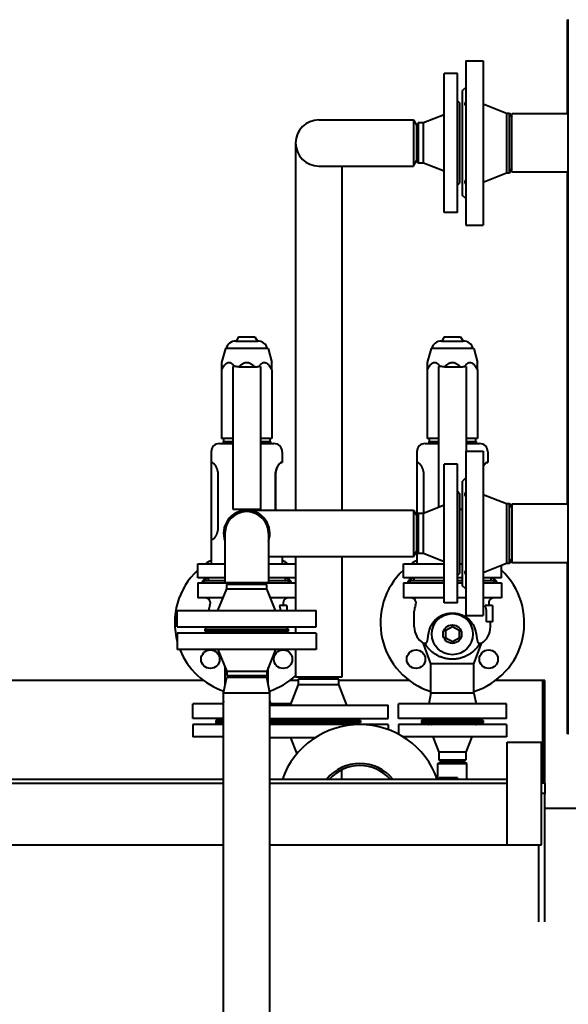
# Model space of a CAD drawing. Units: millimetres. Extents: x -1069 to 4943, y -4659 to 1652.
# Drawn here: x 557 to 1091, y 622 to 1580 of the extents above; entities that cross this region are included whole.
import ezdxf

# ---------------------------------------------------------------- set-up
doc = ezdxf.new("R2010")
doc.units = ezdxf.units.MM
doc.linetypes.add('K5LT_BASIC', pattern=[0])
doc.layers.add('Системный слой', color=7, linetype='Continuous')

# ---------------------------------------------------------------- blocks, each defined once
blk = doc.blocks.new('U0')
at = {"layer": 'Системный слой', "color": 150, "linetype": 'K5LT_BASIC', "lineweight": 40, "true_color": 0x0080ff}
for p, q in [((1090.27, 1488.54), (1090.27, 1580.04)), ((1090.27, 1580.04), (1090.77, 1580.04)), ((1090.77, 885.04), (1090.77, 1580.04)), ((1090.77, 1580.04), (1091.27, 1580.04)), ((991.27, 1540.04), (1008.27, 1540.04)), ((991.27, 1540.04), (991.27, 1380.04)), ((1008.27, 1540.04), (1008.27, 1380.04)), ((970.27, 1460.04), (970.27, 1527.54)), ((983.27, 1527.54), (970.27, 1527.54)), ((983.27, 1460.04), (983.27, 1527.54)), ((991.27, 1514.04), (988.27, 1511.04)), ((988.27, 1409.04), (988.27, 1511.04)), ((983.27, 1501.04), (985.27, 1499.04)), ((985.27, 1499.04), (985.27, 1421.04)), ((1008.27, 1498.04), (1030.77, 1489.04)), ((970.27, 1487.54), (950.27, 1479.54)), ((1030.77, 1489.04), (1030.77, 1431.04)), ((1030.77, 1489.04), (1033.96, 1489.04)), ((1033.96, 1431.04), (1033.96, 1489.04)), ((1033.96, 1489.04), (1036.27, 1485.04)), ((1036.27, 1460.04), (1036.27, 1488.54)), ((1090.77, 1488.54), (1036.27, 1488.54)), ((848.27, 1482.54), (928.27, 1482.54)), ((928.27, 1482.54), (940.39, 1482.54)), ((940.39, 1482.54), (940.39, 1437.54)), ((940.39, 1482.54), (943.27, 1477.54)), ((945.01, 1479.54), (943.27, 1476.54)), ((943.27, 1477.54), (943.27, 1442.54)), ((950.27, 1479.54), (945.01, 1479.54)), ((945.01, 1479.54), (945.01, 1440.54)), ((950.27, 1440.54), (950.27, 1479.54)), ((825.77, 1460.04), (825.77, 1280.04)), ((970.27, 1392.54), (970.27, 1460.04)), ((983.27, 1392.54), (983.27, 1460.04)), ((1036.27, 1431.54), (1036.27, 1460.04)), ((848.27, 1437.54), (928.27, 1437.54)), ((870.77, 1437.54), (870.77, 1280.04)), ((928.27, 1437.54), (940.39, 1437.54)), ((940.39, 1437.54), (943.27, 1442.54)), ((945.01, 1440.54), (943.27, 1443.54)), ((950.27, 1440.54), (945.01, 1440.54)), ((970.27, 1432.54), (950.27, 1440.54)), ((1008.27, 1422.04), (1030.77, 1431.04)), ((1030.77, 1431.04), (1033.96, 1431.04)), ((1033.96, 1431.04), (1036.27, 1435.04)), ((1090.77, 1431.54), (1036.27, 1431.54)), ((1090.27, 1108.54), (1090.27, 1431.54)), ((983.27, 1419.04), (985.27, 1421.04)), ((991.27, 1406.04), (988.27, 1409.04)), ((983.27, 1392.54), (970.27, 1392.54)), ((991.27, 1380.04), (1008.27, 1380.04)), ((825.77, 1280.04), (825.77, 1102.54)), ((870.77, 1280.04), (870.77, 1102.54)), ((767.7, 1267.24), (788.84, 1267.24)), ((770.39, 1271.54), (767.91, 1267.24)), ((770.39, 1271.54), (778.27, 1271.54)), ((778.27, 1271.54), (786.15, 1271.54)), ((786.15, 1271.54), (788.63, 1267.24)), ((967.7, 1267.24), (988.84, 1267.24)), ((970.39, 1271.54), (967.91, 1267.24)), ((970.39, 1271.54), (978.27, 1271.54)), ((978.27, 1271.54), (986.15, 1271.54)), ((986.15, 1271.54), (988.63, 1267.24)), ((757.54, 1259.88), (753.88, 1246.51)), ((799, 1259.9), (757.55, 1259.9)), ((799.01, 1259.88), (802.66, 1246.51)), ((957.54, 1259.88), (953.88, 1246.51)), ((999, 1259.9), (957.55, 1259.9)), ((999.01, 1259.88), (1002.66, 1246.51)), ((753.88, 1246.51), (753.88, 1239.17)), ((802.66, 1239.17), (802.66, 1246.51)), ((953.88, 1246.51), (953.88, 1239.17)), ((1002.66, 1239.17), (1002.66, 1246.51)), ((753.88, 1239.17), (753.88, 1172.58)), ((764.77, 1242.51), (764.77, 1207.45)), ((770.64, 1242.24), (785.91, 1242.24)), ((791.77, 1242.51), (791.77, 1207.45)), ((802.66, 1239.17), (802.66, 1172.58)), ((953.88, 1239.17), (953.88, 1172.58)), ((964.77, 1242.51), (964.77, 1207.45)), ((970.64, 1242.24), (985.91, 1242.24)), ((991.77, 1242.51), (991.77, 1207.45)), ((1002.66, 1239.17), (1002.66, 1172.58)), ((764.77, 1207.45), (764.77, 1126.28)), ((791.77, 1207.45), (791.77, 1126.28)), ((964.77, 1207.45), (964.77, 1126.28)), ((991.77, 1207.45), (991.77, 1160.04)), ((764.77, 1172.58), (753.88, 1172.58)), ((755.27, 1169.54), (755.27, 1167.54)), ((755.27, 1169.54), (764.77, 1169.54)), ((755.77, 1172.58), (755.77, 1169.54)), ((802.66, 1172.58), (791.77, 1172.58)), ((791.77, 1169.54), (801.27, 1169.54)), ((800.77, 1172.58), (800.77, 1169.54)), ((801.27, 1169.54), (801.27, 1167.54)), ((964.77, 1172.58), (953.88, 1172.58)), ((955.27, 1169.54), (955.27, 1167.54)), ((955.27, 1169.54), (964.77, 1169.54)), ((955.77, 1172.58), (955.77, 1169.54)), ((1002.66, 1172.58), (991.77, 1172.58)), ((991.77, 1169.54), (1001.27, 1169.54)), ((1000.77, 1172.58), (1000.77, 1169.54)), ((1001.27, 1169.54), (1001.27, 1167.54)), ((743.77, 1159.54), (743.77, 1050.48)), ((751.77, 1167.54), (764.77, 1167.54)), ((791.77, 1167.54), (804.77, 1167.54)), ((812.77, 1159.54), (812.77, 1149.04)), ((943.77, 1159.54), (943.77, 1097.4)), ((951.77, 1167.54), (964.77, 1167.54)), ((991.27, 1160.04), (991.27, 1000.04)), ((991.27, 1160.04), (1008.27, 1160.04)), ((991.77, 1167.54), (1004.77, 1167.54)), ((1008.27, 1160.04), (1008.27, 1000.04)), ((1012.77, 1159.54), (1012.77, 1149.04)), ((744.75, 1149.04), (744.75, 1149.04)), ((811.8, 1149.04), (812.77, 1149.04)), ((944.75, 1149.04), (944.75, 1149.04)), ((970.27, 1080.04), (970.27, 1147.54)), ((983.27, 1147.54), (970.27, 1147.54)), ((983.27, 1080.04), (983.27, 1147.54)), ((1011.8, 1149.04), (1012.77, 1149.04)), ((750.27, 1137.04), (750.27, 1086.04)), ((806.27, 1102.54), (806.27, 1137.04)), ((806.27, 1137.04), (806.27, 1102.54)), ((950.27, 1137.04), (950.27, 1099.54)), ((991.27, 1134.04), (988.27, 1131.04)), ((988.27, 1029.04), (988.27, 1131.04)), ((764.77, 1126.28), (764.77, 1119.74)), ((791.77, 1126.28), (791.77, 1119.74)), ((964.77, 1126.28), (964.77, 1119.74)), ((764.77, 1119.74), (764.77, 1103.75)), ((791.77, 1119.74), (791.77, 1103.75)), ((964.77, 1119.74), (964.77, 1105.34)), ((983.27, 1121.04), (985.27, 1119.04)), ((985.27, 1119.04), (985.27, 1041.04)), ((1008.27, 1118.04), (1030.77, 1109.04)), ((764.77, 1103.75), (791.77, 1103.75)), ((778.27, 1102.54), (858.27, 1102.54)), ((858.27, 1102.54), (940.39, 1102.54)), ((940.39, 1102.54), (940.39, 1057.54)), ((940.39, 1102.54), (943.27, 1097.54)), ((970.27, 1107.54), (950.27, 1099.54)), ((985.27, 1103.75), (988.27, 1103.75)), ((1030.77, 1109.04), (1030.77, 1051.04)), ((1030.77, 1109.04), (1033.96, 1109.04)), ((1033.96, 1051.04), (1033.96, 1109.04)), ((1033.96, 1109.04), (1036.27, 1105.04)), ((1036.27, 1108.54), (1036.27, 1080.04)), ((1090.77, 1108.54), (1036.27, 1108.54)), ((945.01, 1099.54), (943.27, 1096.54)), ((943.27, 1097.54), (943.27, 1062.54)), ((950.27, 1099.54), (945.01, 1099.54)), ((945.01, 1099.54), (945.01, 1060.54)), ((950.27, 1060.54), (950.27, 1099.54)), ((744.75, 1074.04), (744.75, 1074.04)), ((757.07, 1080.04), (757.07, 1032.04)), ((799.47, 1080.04), (799.47, 1032.04)), ((970.27, 1012.54), (970.27, 1080.04)), ((983.27, 1012.54), (983.27, 1080.04)), ((1036.27, 1080.04), (1036.27, 1051.54)), ((799.47, 1057.54), (858.27, 1057.54)), ((812.77, 1057.54), (812.77, 1050.48)), ((825.77, 1057.54), (825.77, 1005.04)), ((858.27, 1057.54), (940.39, 1057.54)), ((870.77, 1057.54), (870.77, 940.04)), ((940.39, 1057.54), (943.27, 1062.54)), ((945.01, 1060.54), (943.27, 1063.54)), ((943.77, 1062.67), (943.77, 1050.48)), ((950.27, 1060.54), (945.01, 1060.54)), ((970.27, 1052.54), (950.27, 1060.54)), ((1033.96, 1051.04), (1036.27, 1055.04)), ((730.63, 1050.48), (743.63, 1050.48)), ((730.63, 1036.82), (730.63, 1050.48)), ((743.63, 1050.48), (757.07, 1050.48)), ((799.47, 1050.48), (812.92, 1050.48)), ((812.92, 1050.48), (825.77, 1050.48)), ((930.63, 1050.48), (943.63, 1050.48)), ((930.63, 1036.82), (930.63, 1050.48)), ((943.63, 1050.48), (970.27, 1050.48)), ((985.27, 1050.48), (988.27, 1050.48)), ((1008.27, 1042.04), (1030.77, 1051.04)), ((1025.92, 1036.82), (1025.92, 1049.1)), ((1030.77, 1051.04), (1033.96, 1051.04)), ((1090.77, 1051.54), (1036.27, 1051.54)), ((1090.27, 885.04), (1090.27, 1051.54)), ((743.63, 1036.82), (730.63, 1036.82)), ((740.77, 1036.82), (740.77, 1034.04)), ((757.07, 1036.82), (743.63, 1036.82)), ((812.92, 1036.82), (799.47, 1036.82)), ((825.77, 1036.82), (812.92, 1036.82)), ((815.77, 1036.82), (815.77, 1034.04)), ((943.63, 1036.82), (930.63, 1036.82)), ((940.77, 1036.82), (940.77, 1034.04)), ((970.27, 1036.82), (943.63, 1036.82)), ((983.27, 1039.04), (985.27, 1041.04)), ((988.27, 1036.82), (983.27, 1036.82)), ((1012.92, 1036.82), (1008.27, 1036.82)), ((1025.92, 1036.82), (1012.92, 1036.82)), ((1015.77, 1036.82), (1015.77, 1034.04)), ((730.63, 1031.84), (730.63, 1017.24)), ((730.63, 1031.84), (743.63, 1031.84)), ((757.07, 1034.04), (737.27, 1034.04)), ((737.27, 1031.84), (737.27, 1034.04)), ((743.63, 1031.84), (761.43, 1031.84)), ((750.27, 1005.04), (758.77, 1026.29)), ((799.47, 1032.04), (757.07, 1032.04)), ((758.77, 1030.3), (761.77, 1032.04)), ((758.77, 1026.29), (758.77, 1030.3)), ((797.77, 1030.3), (758.77, 1030.3)), ((758.77, 1026.29), (797.77, 1026.29)), ((797.77, 1030.3), (794.77, 1032.04)), ((795.12, 1031.84), (812.92, 1031.84)), ((797.77, 1026.29), (797.77, 1030.3)), ((806.27, 1005.04), (797.77, 1026.29)), ((819.27, 1034.04), (799.47, 1034.04)), ((812.92, 1031.84), (825.77, 1031.84)), ((819.27, 1031.84), (819.27, 1034.04)), ((930.63, 1031.84), (930.63, 1017.24)), ((930.63, 1031.84), (943.63, 1031.84)), ((970.27, 1034.04), (937.27, 1034.04)), ((937.27, 1031.84), (937.27, 1034.04)), ((943.63, 1031.84), (970.27, 1031.84)), ((988.27, 1034.04), (983.27, 1034.04)), ((983.27, 1031.84), (988.27, 1031.84)), ((991.27, 1026.04), (988.27, 1029.04)), ((1019.27, 1034.04), (1008.27, 1034.04)), ((1008.27, 1031.84), (1012.92, 1031.84)), ((1012.92, 1031.84), (1025.92, 1031.84)), ((1019.27, 1031.84), (1019.27, 1034.04)), ((1025.92, 1031.84), (1025.92, 1017.24)), ((743.63, 1017.24), (730.63, 1017.24)), ((755.15, 1017.24), (743.63, 1017.24)), ((812.92, 1017.24), (801.39, 1017.24)), ((825.77, 1017.24), (812.92, 1017.24)), ((943.63, 1017.24), (930.63, 1017.24)), ((970.27, 1017.24), (943.63, 1017.24)), ((991.27, 1017.24), (983.27, 1017.24)), ((1012.92, 1017.24), (1008.27, 1017.24)), ((1025.92, 1017.24), (1012.92, 1017.24)), ((817.27, 1010.04), (810.09, 1010.04)), ((817.27, 1010.04), (817.27, 1005.04)), ((983.27, 1012.54), (970.27, 1012.54)), ((1017.27, 1010.04), (1010.09, 1010.04)), ((1017.27, 1010.04), (1017.27, 994.04)), ((710.77, 989.04), (710.77, 1005.04)), ((710.77, 1005.04), (778.27, 1005.04)), ((778.27, 1005.04), (845.77, 1005.04)), ((845.77, 989.04), (845.77, 1005.04)), ((941.27, 989.04), (941.27, 1004.26)), ((991.27, 1000.04), (1008.27, 1000.04)), ((1011.39, 994.04), (1011.39, 1004.26)), ((710.77, 989.04), (778.27, 989.04)), ((737.27, 989.04), (739.27, 987.04)), ((737.77, 985.04), (737.77, 987.04)), ((737.77, 987.04), (765.23, 987.04)), ((765.23, 987.04), (818.77, 987.04)), ((778.27, 989.04), (845.77, 989.04)), ((819.27, 989.04), (817.27, 987.04)), ((818.77, 985.04), (818.77, 987.04)), ((825.77, 989.04), (825.77, 983.04)), ((971.77, 985.79), (978.27, 989.54)), ((978.27, 989.54), (984.77, 985.79)), ((1017.27, 994.04), (1011.39, 994.04)), ((1015.27, 989.04), (1015.27, 994.04)), ((710.77, 983.04), (710.77, 967.04)), ((845.77, 983.04), (710.77, 983.04)), ((737.27, 983.04), (739.27, 985.04)), ((737.77, 985.04), (765.23, 985.04)), ((765.23, 985.04), (818.77, 985.04)), ((819.27, 983.04), (817.27, 985.04)), ((845.77, 983.04), (845.77, 967.04)), ((971.77, 978.28), (971.77, 985.79)), ((978.27, 974.53), (971.77, 978.28)), ((984.77, 978.28), (978.27, 974.53)), ((984.77, 985.79), (984.77, 978.28)), ((952.26, 973), (950.08, 973)), ((957.27, 953.24), (950.08, 973)), ((999.27, 953.24), (1006.47, 973)), ((1006.47, 973), (1004.28, 973)), ((845.77, 967.04), (710.77, 967.04)), ((750.27, 967.04), (758.77, 945.79)), ((806.27, 967.04), (797.77, 945.79)), ((825.77, 967.04), (825.77, 940.04)), ((757.27, 932.54), (757.27, 949.54)), ((799.27, 932.54), (799.27, 949.54)), ((957.27, 924.54), (957.27, 953.24)), ((978.27, 953.24), (957.27, 953.24)), ((999.27, 953.24), (978.27, 953.24)), ((999.27, 924.54), (999.27, 953.24)), ((755.77, 925.04), (758.77, 940.04)), ((758.77, 945.79), (758.77, 941.77)), ((778.27, 945.79), (758.77, 945.79)), ((758.77, 941.77), (778.27, 941.77)), ((758.77, 941.77), (761.77, 940.04)), ((758.77, 940.04), (797.77, 940.04)), ((797.77, 945.79), (778.27, 945.79)), ((778.27, 941.77), (797.77, 941.77)), ((797.77, 941.77), (794.77, 940.04)), ((797.77, 945.79), (797.77, 941.77)), ((800.77, 925.04), (797.77, 940.04)), ((848.27, 940.04), (825.77, 940.04)), ((828.77, 938.3), (831.77, 940.04)), ((870.77, 940.04), (848.27, 940.04)), ((867.77, 938.3), (864.77, 940.04)), ((736.27, 937.04), (411.77, 937.04)), ((828.77, 937.04), (820.27, 937.04)), ((820.77, 913.04), (828.77, 933.04)), ((828.77, 933.04), (828.77, 938.3)), ((867.77, 938.3), (828.77, 938.3)), ((828.77, 933.04), (867.77, 933.04)), ((867.77, 933.04), (867.77, 938.3)), ((936.27, 937.04), (867.77, 937.04)), ((875.77, 913.04), (867.77, 933.04)), ((1066.27, 937.04), (1020.27, 937.04)), ((1068.27, 937.04), (1066.27, 937.04)), ((1066.27, 837.04), (1066.27, 937.04)), ((1068.27, 837.04), (1068.27, 937.04)), ((755.77, -141.96), (755.77, 925.04)), ((755.77, 925.04), (800.77, 925.04)), ((800.77, 165.03), (800.77, 925.04)), ((957.27, 924.54), (955.27, 914.14)), ((978.27, 924.54), (957.27, 924.54)), ((999.27, 924.54), (978.27, 924.54)), ((999.27, 924.54), (1001.27, 914.14)), ((725.77, 900.04), (725.77, 914.14)), ((755.77, 914.14), (725.77, 914.14)), ((755.77, 916.74), (755.27, 914.14)), ((800.77, 916.74), (801.27, 914.14)), ((821.21, 914.14), (800.77, 914.14)), ((800.77, 913.04), (848.27, 913.04)), ((848.27, 913.04), (915.77, 913.04)), ((915.77, 900.04), (915.77, 913.04)), ((925.77, 900.04), (925.77, 914.14)), ((978.27, 914.14), (925.77, 914.14)), ((1030.77, 914.14), (978.27, 914.14)), ((1030.77, 900.04), (1030.77, 914.14)), ((755.77, 900.04), (725.77, 900.04)), ((725.77, 894.04), (725.77, 882.04)), ((755.77, 894.04), (725.77, 894.04)), ((747.27, 894.04), (749.27, 896.04)), ((748.27, 898.04), (748.27, 896.04)), ((755.77, 898.04), (748.27, 898.04)), ((755.77, 896.04), (748.27, 896.04)), ((749.57, 898.04), (749.57, 900.04)), ((800.77, 900.04), (848.27, 900.04)), ((807.77, 898.04), (800.77, 898.04)), ((807.77, 896.04), (800.77, 896.04)), ((915.77, 894.04), (800.77, 894.04)), ((806.97, 898.04), (806.97, 900.04)), ((807.27, 900.04), (809.27, 898.04)), ((808.27, 895.04), (807.27, 896.04)), ((807.27, 894.04), (809.27, 896.04)), ((807.77, 898.04), (807.77, 896.04)), ((888.77, 898.04), (807.77, 898.04)), ((888.77, 896.04), (807.77, 896.04)), ((848.27, 900.04), (915.77, 900.04)), ((889.27, 900.04), (887.27, 898.04)), ((889.27, 894.04), (887.27, 896.04)), ((888.77, 898.04), (888.77, 896.04)), ((915.77, 894.04), (915.77, 889.16)), ((978.27, 900.04), (925.77, 900.04)), ((925.77, 894.04), (925.77, 884.7)), ((1030.77, 894.04), (925.77, 894.04)), ((947.27, 894.04), (949.27, 896.04)), ((948.27, 898.04), (948.27, 896.04)), ((957.53, 898.04), (948.27, 898.04)), ((957.53, 896.04), (948.27, 896.04)), ((949.57, 898.04), (949.57, 900.04)), ((1008.27, 898.04), (957.53, 898.04)), ((1008.27, 896.04), (957.53, 896.04)), ((1030.77, 900.04), (978.27, 900.04)), ((1006.97, 898.04), (1006.97, 900.04)), ((1009.27, 894.04), (1007.27, 896.04)), ((1008.27, 898.04), (1008.27, 896.04)), ((1030.77, 894.04), (1030.77, 882.04)), ((755.77, 882.04), (725.77, 882.04)), ((1030.77, 882.04), (930.42, 882.04)), ((959.27, 882.04), (965.27, 867.04)), ((997.27, 882.04), (991.27, 867.04)), ((1090.77, 885.04), (1090.27, 885.04)), ((1091.27, 885.04), (1090.77, 885.04)), ((844.56, 881.04), (800.77, 881.04)), ((820.77, 881.04), (827, 865.47)), ((1031.52, 777.04), (1031.52, 877.04)), ((1031.52, 877.04), (1065.02, 877.04)), ((1065.02, 777.04), (1065.02, 877.04)), ((965.27, 867.04), (965.27, 859.77)), ((991.27, 867.04), (965.27, 867.04)), ((991.27, 867.04), (991.27, 859.77)), ((964.27, 856.04), (967.74, 858.04)), ((964.27, 841.04), (964.27, 856.04)), ((964.27, 856.04), (992.27, 856.04)), ((965.27, 859.77), (991.27, 859.77)), ((965.27, 859.77), (968.27, 858.04)), ((967.74, 858.04), (988.81, 858.04)), ((991.27, 859.77), (988.27, 858.04)), ((992.27, 856.04), (988.81, 858.04)), ((992.27, 841.04), (992.27, 856.04)), ((870.77, 841.04), (870.77, 850.01)), ((415.47, 837.04), (755.77, 837.04)), ((415.47, 837.04), (755.77, 837.04)), ((415.57, 841.04), (755.77, 841.04)), ((800.77, 841.04), (1031.52, 841.04)), ((800.77, 837.04), (1031.52, 837.04)), ((800.77, 837.04), (1031.52, 837.04)), ((983.19, 842.04), (965.36, 842.04)), ((965.36, 842.04), (965.36, 841.04)), ((983.19, 842.04), (983.19, 841.04)), ((1066.27, 837.04), (1065.02, 837.04)), ((1068.27, 837.04), (1066.27, 837.04)), ((1068.27, 837.04), (1068.27, 827.04)), ((1068.27, 827.04), (1065.02, 827.04)), ((1068.27, 702.04), (1068.27, 827.04)), ((1068.27, 812.54), (1184.27, 812.54)), ((415.47, 777.04), (755.77, 777.04)), ((800.77, 777.04), (1031.52, 777.04)), ((1031.52, 777.04), (1065.02, 777.04)), ((1062.27, 702.04), (1062.27, 777.04))]:
    blk.add_line(p, q, dxfattribs=at)
for centre, radius in [((978.27, 982.04), 20), ((978.27, 982.04), 9), ((742.92, 957.68), 9), ((813.63, 957.68), 9), ((942.92, 957.68), 9), ((1013.63, 957.68), 9)]:
    blk.add_circle(centre, radius, dxfattribs=at)
for centre, radius, start, end in [((848.27, 1460.04), 22.5, 90, 270), ((767.7, 1257.24), 10, 90, 164.55653), ((788.84, 1257.24), 10, 15.44347, 90), ((967.7, 1257.24), 10, 90, 164.55653), ((988.84, 1257.24), 10, 15.44347, 90), ((767.19, 1257.24), 10, 164.55653, 164.69826), ((789.36, 1257.24), 10, 15.30174, 15.44347), ((967.19, 1257.24), 10, 164.55653, 164.69826), ((989.36, 1257.24), 10, 15.30174, 15.44347), ((763.34, 1202.54), 40, 85.74571, 87.94656), ((793.21, 1202.54), 40, 92.05344, 94.25429), ((963.34, 1202.54), 40, 85.74571, 87.94656), ((993.21, 1202.54), 40, 92.05344, 94.25429), ((751.77, 1159.54), 8, 90, 180), ((804.77, 1159.54), 8, 0, 90), ((951.77, 1159.54), 8, 90, 180), ((1004.77, 1159.54), 8, 0, 90), ((778.27, 1080.04), 22.5, 90, 199.57184), ((778.27, 1080.04), 22.5, 340.42816, 90), ((778.27, 1080.04), 21.2, 0, 180), ((778.27, 993.04), 70, 119.52855, 124.85796), ((778.27, 993.04), 70, 55.14204, 60.47145), ((978.27, 993.04), 70, 119.52855, 124.85796), ((778.27, 993.04), 70, 132.89751, 195.35891), ((742.92, 1028.39), 9, 110.59774, 157.49649), ((813.63, 1028.39), 9, 22.50351, 69.40226), ((978.27, 993.04), 70, 132.89751, 252.5424), ((942.92, 1028.39), 9, 110.59774, 157.49649), ((978.27, 993.04), 70, 287.4576, 47.10249), ((1013.63, 1028.39), 9, 22.50351, 69.40226), ((737.93, 1012.24), 5, 336.48432, 90), ((818.61, 1012.24), 5, 90, 203.51568), ((937.93, 1012.24), 5, 336.48432, 90), ((1018.61, 1012.24), 5, 90, 203.51568), ((756.27, 1004.26), 15, 156.48432, 177.01933), ((800.27, 1004.26), 15, 22.66444, 23.51568), ((956.27, 1004.26), 15, 156.48432, 180), ((1000.27, 1004.26), 15, 22.66444, 23.51568), ((960.27, 989.04), 19, 180, 237.55106), ((996.27, 989.04), 19, 302.44894, 0), ((778.27, 993.04), 70, 201.80376, 251.52816), ((778.27, 993.04), 70, 288.47186, 312.73211), ((888.27, 814.04), 80, 19.72463, 160.27537), ((888.27, 814.04), 42, 40.0052, 139.9948), ((888.27, 814.04), 40, 42.45415, 137.54585)]:
    blk.add_arc(centre, radius, start, end, dxfattribs=at)
for points, knots in [([(991.27, 1496.23), (991.18, 1496.34), (991.04, 1496.58), (990.9, 1496.94), (990.82, 1497.27), (990.78, 1497.61), (990.77, 1497.95), (990.79, 1498.26), (990.84, 1498.62), (990.93, 1499.07), (991.08, 1499.61), (991.21, 1499.96), (991.27, 1500.11)], [0, 0, 0, 0, 1.848955, 3.387013, 4.492283, 5.555703, 6.906763, 7.828089, 8.502282, 10.15193, 11.737413, 13, 13, 13, 13]), ([(991.27, 1419.96), (991.18, 1420.19), (991.04, 1420.6), (990.89, 1421.16), (990.81, 1421.63), (990.77, 1422.01), (990.77, 1422.33), (990.79, 1422.58), (990.84, 1422.89), (990.93, 1423.23), (991.08, 1423.58), (991.21, 1423.77), (991.27, 1423.85)], [0, 0, 0, 0, 1.848955, 3.387013, 4.77604, 5.953315, 6.906763, 7.828089, 8.502282, 10.15193, 11.737413, 13, 13, 13, 13]), ([(770.64, 1242.24), (770.26, 1242.26), (769.89, 1242.27), (769.52, 1242.29), (769.16, 1242.31), (768.79, 1242.32), (768.43, 1242.34), (768.07, 1242.35), (767.71, 1242.37), (767.36, 1242.38), (767, 1242.4), (766.65, 1242.41), (766.31, 1242.43)], [0, 0, 0, 0, 1.180845, 1.180845, 1.180845, 2.361601, 2.361601, 2.361601, 3.542519, 3.542519, 3.542519, 4.723175, 4.723175, 4.723175, 4.723175]), ([(785.91, 1242.24), (786.28, 1242.26), (786.66, 1242.27), (787.02, 1242.29), (787.39, 1242.31), (787.76, 1242.32), (788.12, 1242.34), (788.48, 1242.35), (788.84, 1242.37), (789.19, 1242.38), (789.54, 1242.4), (789.89, 1242.41), (790.24, 1242.43)], [0, 0, 0, 0, 1.180695, 1.180695, 1.180695, 2.361604, 2.361604, 2.361604, 3.542384, 3.542384, 3.542384, 4.723175, 4.723175, 4.723175, 4.723175]), ([(970.64, 1242.24), (970.26, 1242.26), (969.89, 1242.27), (969.52, 1242.29), (969.16, 1242.31), (968.79, 1242.32), (968.43, 1242.34), (968.07, 1242.35), (967.71, 1242.37), (967.36, 1242.38), (967, 1242.4), (966.65, 1242.41), (966.31, 1242.43)], [0, 0, 0, 0, 1.180845, 1.180845, 1.180845, 2.361601, 2.361601, 2.361601, 3.542519, 3.542519, 3.542519, 4.723175, 4.723175, 4.723175, 4.723175]), ([(985.91, 1242.24), (986.28, 1242.26), (986.66, 1242.27), (987.02, 1242.29), (987.39, 1242.31), (987.76, 1242.32), (988.12, 1242.34), (988.48, 1242.35), (988.84, 1242.37), (989.19, 1242.38), (989.54, 1242.4), (989.89, 1242.41), (990.24, 1242.43)], [0, 0, 0, 0, 1.180695, 1.180695, 1.180695, 2.361604, 2.361604, 2.361604, 3.542384, 3.542384, 3.542384, 4.723175, 4.723175, 4.723175, 4.723175]), ([(744.75, 1149.04), (744.81, 1149.04), (744.92, 1149.02), (745.1, 1148.97), (745.3, 1148.88), (745.51, 1148.75), (745.76, 1148.56), (746.06, 1148.29), (746.38, 1147.95), (746.66, 1147.62), (746.91, 1147.31), (747.15, 1146.97), (747.36, 1146.67), (747.57, 1146.35), (747.77, 1146.02), (748.01, 1145.61), (748.2, 1145.25), (748.43, 1144.8), (748.78, 1144.07), (749.14, 1143.18), (749.46, 1142.23), (749.69, 1141.48), (749.89, 1140.64), (750.04, 1139.85), (750.14, 1139.18), (750.21, 1138.5), (750.26, 1137.82), (750.27, 1137.29), (750.27, 1137.04)], [0, 0, 0, 0, 1.045381, 2.083327, 3.116596, 4.138404, 5.149084, 6.639172, 8.103106, 9.072333, 10.041774, 11.016458, 12.002081, 12.499683, 13.495674, 14.472796, 15.433779, 15.91634, 17.38603, 19.855682, 20.827518, 22.230893, 23.549954, 24.789774, 25.908613, 26.589633, 27.849149, 29, 29, 29, 29]), ([(806.27, 1137.04), (806.27, 1137.3), (806.28, 1137.75), (806.33, 1138.39), (806.38, 1138.94), (806.45, 1139.5), (806.55, 1140.06), (806.68, 1140.72), (806.84, 1141.38), (807.02, 1142.03), (807.2, 1142.58), (807.39, 1143.12), (807.6, 1143.65), (807.82, 1144.17), (808.05, 1144.66), (808.28, 1145.12), (808.55, 1145.63), (808.88, 1146.19), (809.22, 1146.72), (809.52, 1147.15), (809.78, 1147.49), (810.04, 1147.8), (810.28, 1148.07), (810.55, 1148.34), (810.82, 1148.59), (811.1, 1148.79), (811.34, 1148.93), (811.58, 1149.02), (811.72, 1149.04), (811.8, 1149.04)], [0, 0, 0, 0, 1.259745, 2.110561, 2.973066, 3.846137, 4.732358, 5.634789, 7.015933, 7.948463, 8.898998, 9.870321, 10.867925, 11.885108, 12.909593, 13.921958, 14.917374, 16.450752, 18.048505, 19.128037, 20.200341, 21.251887, 22.279269, 23.27609, 24.717914, 26.059258, 27.310482, 28.49485, 30, 30, 30, 30]), ([(811.8, 1149.04), (811.74, 1149.04), (811.63, 1149.02), (811.45, 1148.97), (811.25, 1148.88), (811.04, 1148.75), (810.79, 1148.56), (810.48, 1148.29), (810.17, 1147.95), (809.89, 1147.62), (809.64, 1147.31), (809.39, 1146.97), (809.19, 1146.67), (808.98, 1146.35), (808.78, 1146.02), (808.54, 1145.61), (808.35, 1145.25), (808.12, 1144.8), (807.77, 1144.07), (807.41, 1143.18), (807.08, 1142.23), (806.86, 1141.48), (806.66, 1140.64), (806.51, 1139.85), (806.41, 1139.18), (806.33, 1138.5), (806.29, 1137.82), (806.27, 1137.29), (806.27, 1137.04)], [0, 0, 0, 0, 1.045381, 2.083327, 3.116596, 4.138404, 5.149084, 6.639172, 8.103106, 9.072333, 10.041774, 11.016458, 12.002081, 12.499683, 13.495674, 14.472796, 15.433779, 15.91634, 17.38603, 19.855682, 20.827518, 22.230893, 23.549954, 24.789774, 25.908613, 26.589633, 27.849149, 29, 29, 29, 29]), ([(944.75, 1149.04), (944.81, 1149.04), (944.92, 1149.02), (945.1, 1148.97), (945.3, 1148.88), (945.51, 1148.75), (945.76, 1148.56), (946.06, 1148.29), (946.38, 1147.95), (946.66, 1147.62), (946.91, 1147.31), (947.15, 1146.97), (947.36, 1146.67), (947.57, 1146.35), (947.77, 1146.02), (948.01, 1145.61), (948.2, 1145.25), (948.43, 1144.8), (948.78, 1144.07), (949.14, 1143.18), (949.46, 1142.23), (949.69, 1141.48), (949.89, 1140.64), (950.04, 1139.85), (950.14, 1139.18), (950.21, 1138.5), (950.26, 1137.82), (950.27, 1137.29), (950.27, 1137.04)], [0, 0, 0, 0, 1.045381, 2.083327, 3.116596, 4.138404, 5.149084, 6.639172, 8.103106, 9.072333, 10.041774, 11.016458, 12.002081, 12.499683, 13.495674, 14.472796, 15.433779, 15.91634, 17.38603, 19.855682, 20.827518, 22.230893, 23.549954, 24.789774, 25.908613, 26.589633, 27.849149, 29, 29, 29, 29]), ([(1008.27, 1145.11), (1008.4, 1145.35), (1008.63, 1145.78), (1009.02, 1146.42), (1009.38, 1146.96), (1009.76, 1147.46), (1010.1, 1147.88), (1010.43, 1148.23), (1010.74, 1148.51), (1011.02, 1148.74), (1011.29, 1148.9), (1011.55, 1149.01), (1011.71, 1149.04), (1011.8, 1149.04)], [0, 0, 0, 0, 1.492823, 2.620481, 4.163699, 5.367004, 6.609704, 7.854232, 9.056414, 10.178609, 11.378671, 12.583668, 14, 14, 14, 14]), ([(1011.8, 1149.04), (1011.74, 1149.04), (1011.63, 1149.02), (1011.44, 1148.97), (1011.25, 1148.88), (1011.04, 1148.75), (1010.79, 1148.56), (1010.49, 1148.29), (1010.15, 1147.93), (1009.81, 1147.53), (1009.53, 1147.15), (1009.14, 1146.61), (1008.73, 1145.96), (1008.4, 1145.36), (1008.27, 1145.11)], [0, 0, 0, 0, 1.009686, 2.006987, 3.001451, 3.984544, 4.954911, 6.371907, 7.73762, 9.053783, 10.27106, 11.017463, 13.407198, 15, 15, 15, 15]), ([(991.27, 1116.23), (991.18, 1116.34), (991.04, 1116.58), (990.9, 1116.94), (990.82, 1117.27), (990.78, 1117.61), (990.77, 1117.95), (990.79, 1118.26), (990.84, 1118.62), (990.93, 1119.07), (991.08, 1119.61), (991.21, 1119.96), (991.27, 1120.11)], [0, 0, 0, 0, 1.848955, 3.387013, 4.492283, 5.555703, 6.906763, 7.828089, 8.502282, 10.15193, 11.737413, 13, 13, 13, 13]), ([(750.27, 1086.04), (750.27, 1085.77), (750.26, 1085.32), (750.22, 1084.69), (750.17, 1084.13), (750.09, 1083.58), (750, 1083.01), (749.87, 1082.35), (749.71, 1081.7), (749.53, 1081.05), (749.35, 1080.5), (749.16, 1079.95), (748.95, 1079.42), (748.73, 1078.91), (748.5, 1078.42), (748.27, 1077.96), (748, 1077.44), (747.67, 1076.88), (747.33, 1076.35), (747.02, 1075.92), (746.76, 1075.58), (746.51, 1075.27), (746.27, 1075), (746, 1074.73), (745.72, 1074.49), (745.44, 1074.28), (745.2, 1074.15), (744.97, 1074.06), (744.83, 1074.04), (744.75, 1074.04)], [0, 0, 0, 0, 1.259745, 2.110561, 2.973066, 3.846137, 4.732358, 5.634789, 7.015933, 7.948463, 8.898998, 9.870321, 10.867925, 11.885108, 12.909593, 13.921958, 14.917374, 16.450752, 18.048505, 19.128037, 20.200341, 21.251887, 22.279269, 23.27609, 24.717914, 26.059258, 27.310482, 28.49485, 30, 30, 30, 30]), ([(991.27, 1039.96), (991.18, 1040.19), (991.04, 1040.6), (990.89, 1041.16), (990.81, 1041.63), (990.77, 1042.01), (990.77, 1042.33), (990.79, 1042.58), (990.84, 1042.89), (990.93, 1043.23), (991.08, 1043.58), (991.21, 1043.77), (991.27, 1043.85)], [0, 0, 0, 0, 1.848955, 3.387013, 4.77604, 5.953315, 6.906763, 7.828089, 8.502282, 10.15193, 11.737413, 13, 13, 13, 13]), ([(811.37, 1005.03), (811.37, 1005.07), (811.36, 1005.1), (811.34, 1005.43), (811.31, 1005.74), (811.23, 1006.34), (811.18, 1006.65), (811.06, 1007.24), (810.99, 1007.52), (810.84, 1008.07), (810.76, 1008.36), (810.56, 1008.94), (810.44, 1009.23), (810.25, 1009.7), (810.17, 1009.87), (810.09, 1010.04)], [117.223954, 117.223954, 117.223954, 117.223954, 117.314734, 117.314734, 118.155459, 118.155459, 118.996185, 118.996185, 119.83691, 119.83691, 120.696952, 120.696952, 121.556993, 121.556993, 122.073496, 122.073496, 122.073496, 122.073496]), ([(1011.39, 1004.26), (1011.39, 1004.54), (1011.38, 1004.83), (1011.34, 1005.43), (1011.31, 1005.74), (1011.23, 1006.34), (1011.18, 1006.65), (1011.06, 1007.24), (1010.99, 1007.52), (1010.84, 1008.07), (1010.76, 1008.36), (1010.56, 1008.94), (1010.44, 1009.23), (1010.25, 1009.7), (1010.17, 1009.87), (1010.09, 1010.04)], [116.474008, 116.474008, 116.474008, 116.474008, 117.314734, 117.314734, 118.155459, 118.155459, 118.996185, 118.996185, 119.83691, 119.83691, 120.696952, 120.696952, 121.556993, 121.556993, 122.073496, 122.073496, 122.073496, 122.073496]), ([(957.08, 989.04), (957.26, 989.48), (957.45, 989.91), (958.31, 991.62), (959.08, 992.82), (960.84, 995.03), (961.82, 996.04), (963.82, 997.76), (964.93, 998.56), (967.31, 999.97), (968.59, 1000.59), (970.6, 1001.33), (971.29, 1001.55), (972.67, 1001.92), (973.37, 1002.08), (974.78, 1002.33), (975.48, 1002.42), (976.89, 1002.54), (977.59, 1002.57), (978.96, 1002.57), (979.66, 1002.54), (981.06, 1002.42), (981.77, 1002.33), (983.18, 1002.08), (983.88, 1001.92), (985.26, 1001.55), (985.94, 1001.33), (987.95, 1000.59), (989.24, 999.97), (991.62, 998.56), (992.72, 997.76), (994.73, 996.04), (995.71, 995.03), (997.46, 992.82), (998.24, 991.62), (999.09, 989.91), (999.29, 989.48), (999.47, 989.04)], [74.493063, 74.493063, 74.493063, 74.493063, 75.919287, 75.919287, 80.211625, 80.211625, 84.503963, 84.503963, 88.628451, 88.628451, 92.752939, 92.752939, 94.815184, 94.815184, 96.877428, 96.877428, 98.939672, 98.939672, 101.001916, 101.001916, 103.06416, 103.06416, 105.126404, 105.126404, 107.188648, 107.188648, 109.250892, 109.250892, 113.375381, 113.375381, 117.499869, 117.499869, 121.792207, 121.792207, 126.084545, 126.084545, 127.510769, 127.510769, 127.510769, 127.510769]), ([(999.47, 989.04), (999.74, 988.39), (1000.19, 987.16), (1000.71, 985.45), (1001.09, 983.91), (1001.39, 982.46), (1001.63, 981.08), (1001.83, 979.81), (1001.98, 978.69), (1002.12, 977.7), (1002.26, 976.83), (1002.41, 976.07), (1002.57, 975.39), (1002.76, 974.8), (1002.99, 974.27), (1003.25, 973.82), (1003.56, 973.46), (1003.91, 973.18), (1004.16, 973.05), (1004.28, 973)], [0, 0, 0, 0, 1.593321, 2.974817, 4.197471, 5.448847, 6.71435, 7.915836, 9.056096, 10.136462, 11.182093, 12.209647, 13.235413, 14.27234, 15.344185, 16.480484, 17.657549, 18.841574, 20, 20, 20, 20]), ([(952.26, 973), (952.39, 973.05), (952.63, 973.18), (952.92, 973.41), (953.16, 973.67), (953.35, 973.93), (953.53, 974.23), (953.69, 974.58), (953.82, 974.91), (953.91, 975.2), (953.98, 975.42), (954.04, 975.66), (954.1, 975.91), (954.16, 976.17), (954.21, 976.45), (954.26, 976.73), (954.35, 977.21), (954.45, 977.9), (954.57, 978.73), (954.69, 979.56), (954.81, 980.4), (954.95, 981.27), (955.04, 981.82), (955.08, 982.04)], [0, 0, 0, 0, 1.88521, 3.757387, 5.001945, 6.250476, 7.507917, 8.773939, 10.036925, 10.665343, 11.29259, 11.920245, 12.550354, 13.184074, 13.819994, 14.454353, 15.080833, 16.912131, 18.644483, 19.750899, 21.369236, 22.950962, 24, 24, 24, 24]), ([(1004.28, 973), (1004.25, 972.87), (1004.2, 972.67), (1004.12, 972.42), (1004.04, 972.19), (1003.94, 971.9), (1003.8, 971.59), (1003.62, 971.19), (1003.43, 970.83), (1003.22, 970.48), (1003.09, 970.25), (1002.93, 970.01), (1002.75, 969.73), (1002.55, 969.46), (1002.37, 969.21), (1002.18, 968.95), (1001.92, 968.63), (1001.66, 968.31), (1001.4, 967.99), (1001.07, 967.63), (1000.57, 967.08), (999.93, 966.42), (999.22, 965.75), (998.56, 965.17), (998, 964.7), (997.48, 964.29), (996.85, 963.8), (996.07, 963.23), (995.14, 962.61), (994.26, 962.07), (993.26, 961.49), (991.75, 960.69), (989.97, 959.9), (988.14, 959.24), (986.74, 958.81), (985.53, 958.5), (984.38, 958.25), (983.35, 958.05), (982.2, 957.89), (980.98, 957.75), (979.67, 957.66), (978.28, 957.63), (976.99, 957.66), (975.97, 957.73), (975.13, 957.8), (974.37, 957.89), (973.29, 958.04), (972.28, 958.22), (971.16, 958.47), (970.04, 958.75), (968.85, 959.1), (967.74, 959.48), (966.7, 959.87), (965.18, 960.52), (963.82, 961.2), (962.49, 961.95), (961.51, 962.54), (960.37, 963.3), (959.46, 963.97), (958.76, 964.52), (958.26, 964.94), (957.77, 965.36), (957.31, 965.77), (956.88, 966.18), (956.47, 966.58), (956.09, 966.97), (955.73, 967.35), (955.4, 967.71), (955.09, 968.06), (954.8, 968.41), (954.53, 968.74), (954.29, 969.05), (954.07, 969.35), (953.87, 969.63), (953.69, 969.9), (953.54, 970.13), (953.36, 970.42), (953.18, 970.73), (952.98, 971.09), (952.85, 971.37), (952.72, 971.64), (952.62, 971.89), (952.51, 972.18), (952.42, 972.46), (952.33, 972.74), (952.28, 972.92), (952.26, 973)], [0, 0, 0, 0, 0.539422, 0.820044, 0.98708, 1.475371, 1.95949, 2.289289, 3.139411, 3.536258, 3.918816, 4.219863, 4.71788, 5.304127, 5.652255, 6.019688, 6.724107, 7.437576, 7.827488, 8.53803, 9.612325, 11.108931, 12.659072, 13.966619, 14.973328, 15.867566, 16.887078, 18.449723, 20.048423, 21.682888, 22.840264, 24.872593, 28.776729, 30.713534, 32.600102, 34.522124, 35.595743, 37.095381, 38.559604, 39.988763, 41.75691, 43.500737, 45.234019, 46.59217, 47.34815, 48.421895, 49.488236, 51.480957, 52.356786, 53.892416, 55.948303, 57.225847, 58.537389, 60.374717, 63.880899, 64.826051, 66.748623, 68.712737, 70.679378, 71.65251, 72.611683, 73.564152, 74.481607, 75.371033, 76.211459, 77.030687, 77.794973, 78.524789, 79.20684, 79.874567, 80.492273, 81.073943, 81.596291, 82.097344, 82.536686, 82.935517, 83.280084, 83.901745, 84.397992, 84.86328, 85.092867, 85.543316, 85.877254, 86.273317, 86.642076, 87, 87, 87, 87]), ([(754.75, 894.04), (754.93, 894.12), (755.28, 894.26), (755.62, 894.37), (755.77, 894.41)], [0, 0, 0, 0, 2.674325, 5, 5, 5, 5]), ([(800.77, 894.41), (800.89, 894.38), (801.17, 894.29), (801.52, 894.16), (801.74, 894.06), (801.8, 894.04)], [0, 0, 0, 0, 2.188869, 4.95386, 6, 6, 6, 6]), ([(954.75, 894.04), (954.96, 894.13), (955.33, 894.28), (955.85, 894.43), (956.29, 894.52), (956.71, 894.55), (957.07, 894.52), (957.34, 894.46), (957.58, 894.38), (957.78, 894.28), (957.95, 894.15), (958.05, 894.08), (958.09, 894.04)], [0, 0, 0, 0, 2.034886, 3.506026, 4.998837, 6.499824, 7.94648, 9.170992, 9.946637, 11.282463, 12.176119, 13, 13, 13, 13]), ([(998.46, 894.04), (998.55, 894.12), (998.74, 894.27), (999.06, 894.42), (999.38, 894.5), (999.71, 894.54), (1000.03, 894.54), (1000.36, 894.5), (1000.64, 894.44), (1000.92, 894.37), (1001.12, 894.31), (1001.37, 894.22), (1001.57, 894.14), (1001.73, 894.07), (1001.8, 894.04)], [0, 0, 0, 0, 2.107338, 3.802662, 5.522148, 6.996705, 8.289909, 9.642465, 11.038622, 11.476889, 12.848194, 13.186193, 14.287668, 15, 15, 15, 15])]:
    blk.add_open_spline(points, degree=3, knots=knots, dxfattribs=at)
for points, weights in [([(753.88, 1239.17), (760.2, 1251.67), (766.31, 1242.43)], [1, 1.07219259248, 1.01787392806]), ([(770.64, 1242.24), (778.27, 1250.58), (785.91, 1242.24)], [1.01685628048, 1.06553591981, 1.01685628048]), ([(790.24, 1242.43), (796.35, 1251.67), (802.66, 1239.17)], [1.01787392806, 1.07219259248, 1]), ([(953.88, 1239.17), (960.2, 1251.67), (966.31, 1242.43)], [1, 1.07219259248, 1.01787392806]), ([(970.64, 1242.24), (978.27, 1250.58), (985.91, 1242.24)], [1.01685628048, 1.06553591981, 1.01685628048]), ([(990.24, 1242.43), (996.35, 1251.67), (1002.66, 1239.17)], [1.01787392806, 1.07219259248, 1])]:
    blk.add_rational_spline(points, weights, degree=2, dxfattribs=at)
blk.add_open_spline([(955.08, 982.04), (955.47, 984.17), (956.06, 986.56), (957.08, 989.04)], degree=3, dxfattribs=at)

msp = doc.modelspace()

# ---------------------------------------------------------------- block references
at = {"layer": 'Системный слой'}
msp.add_blockref('U0', (0, 0), dxfattribs=at)

doc.saveas('drawing.dxf')
